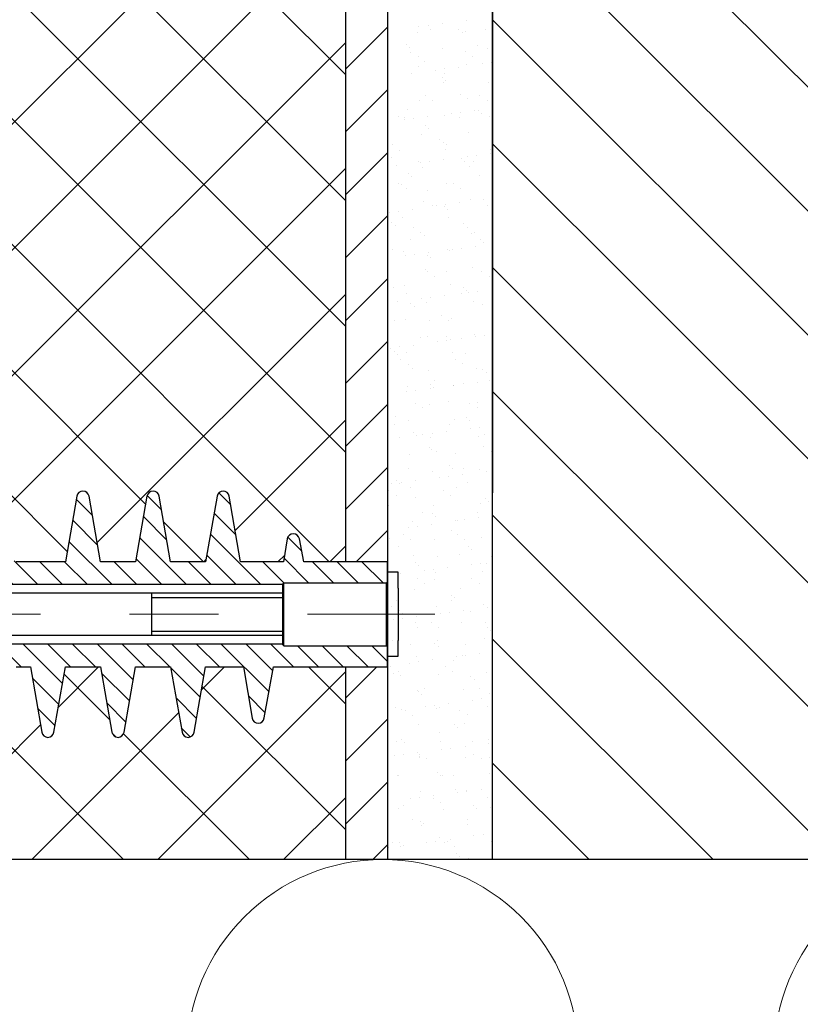
# Model space of a CAD drawing. Units: millimetres. Extents: x 1864 to 2704, y 1371 to 2116.
# Drawn here: x 2408 to 2419, y 1441 to 1455 of the extents above; entities that cross this region are included whole.
import ezdxf

# ---------------------------------------------------------------- set-up
doc = ezdxf.new("R2010")
doc.units = ezdxf.units.MM
doc.linetypes.add('CENTER', pattern=[10.16, 6.35, -1.27, 1.27, -1.27])
doc.layers.add('kreskowanie', color=9, linetype='Continuous', lineweight=5)
doc.layers.add('oś', color=4, linetype='CENTER', lineweight=5)
doc.layers.add('LINIA_POMOCNICZA', color=1, linetype='Continuous')
pattern_1 = [(45, (-828.7585, -286.768), (-0.8980256, 0.8980256), []), (135, (-828.7585, -286.768), (-0.8980256, -0.8980256), [])]
pattern_2 = [(45, (-828.7585, 375.59865), (-0.44901281, 0.44901281), [])]

# ---------------------------------------------------------------- blocks, each defined once
blk = doc.blocks.new('*X123')
at = {"color": 0}
for p, q in [((330.814, 2648.247), (330.814, 2648.247)), ((331.153, 2648.291), (331.153, 2648.291)), ((330.462, 2648.118), (330.462, 2648.118)), ((330.48, 2648.203), (330.48, 2648.203)), ((330.61, 2648.22), (330.61, 2648.22)), ((330.649, 2648.16), (330.649, 2648.16)), ((331.049, 2648.172), (331.049, 2648.172)), ((331.095, 2648.13), (331.095, 2648.13)), ((331.138, 2648.142), (331.138, 2648.142)), ((331.428, 2648.162), (331.428, 2648.162)), ((330.298, 2647.953), (330.298, 2647.953)), ((330.344, 2647.911), (330.344, 2647.911)), ((330.366, 2647.843), (330.366, 2647.843)), ((330.815, 2647.895), (330.815, 2647.895)), ((331.145, 2647.845), (331.145, 2647.845)), ((331.313, 2647.931), (331.313, 2647.931)), ((331.455, 2647.892), (331.455, 2647.892)), ((330.472, 2647.776), (330.472, 2647.776)), ((330.561, 2647.712), (330.561, 2647.712)), ((331.25, 2647.778), (331.25, 2647.778)), ((331.384, 2647.675), (331.384, 2647.675)), ((331.514, 2647.692), (331.514, 2647.692)), ((330.371, 2647.541), (330.371, 2647.541)), ((330.478, 2647.636), (330.478, 2647.636)), ((330.711, 2647.586), (330.711, 2647.586)), ((330.841, 2647.603), (330.841, 2647.603)), ((330.851, 2647.534), (330.851, 2647.534)), ((331.044, 2647.63), (331.044, 2647.63)), ((331.153, 2647.661), (331.153, 2647.661)), ((330.81, 2647.484), (330.81, 2647.484)), ((330.831, 2647.413), (330.831, 2647.413)), ((330.856, 2647.441), (330.856, 2647.441)), ((331.471, 2647.41), (331.471, 2647.41)), ((330.494, 2647.155), (330.494, 2647.155)), ((330.568, 2647.217), (330.568, 2647.217)), ((330.674, 2647.15), (330.674, 2647.15)), ((331.074, 2647.242), (331.074, 2647.242)), ((331.169, 2647.179), (331.169, 2647.179)), ((331.347, 2647.219), (331.347, 2647.219)), ((331.452, 2647.152), (331.452, 2647.152)), ((330.322, 2647.023), (330.322, 2647.023)), ((330.941, 2646.969), (330.941, 2646.969)), ((331.071, 2646.986), (331.071, 2646.986)), ((331.275, 2647.013), (331.275, 2647.013)), ((331.322, 2647.014), (331.322, 2647.014)), ((331.368, 2646.972), (331.368, 2646.972)), ((330.192, 2646.923), (330.192, 2646.923)), ((330.268, 2646.88), (330.268, 2646.88)), ((330.275, 2646.907), (330.275, 2646.907)), ((330.398, 2646.898), (330.398, 2646.898)), ((330.602, 2646.924), (330.602, 2646.924)), ((330.847, 2646.932), (330.847, 2646.932)), ((331.053, 2646.908), (331.053, 2646.908)), ((331.486, 2646.929), (331.486, 2646.929)), ((330.571, 2646.795), (330.571, 2646.795)), ((330.617, 2646.752), (330.617, 2646.752)), ((331.185, 2646.697), (331.185, 2646.697)), ((330.51, 2646.673), (330.51, 2646.673)), ((330.77, 2646.591), (330.77, 2646.591)), ((330.834, 2646.553), (330.834, 2646.553)), ((330.097, 2646.523), (330.097, 2646.523)), ((330.208, 2646.442), (330.208, 2646.442)), ((330.862, 2646.45), (330.862, 2646.45)), ((330.876, 2646.524), (330.876, 2646.524)), ((331.502, 2646.447), (331.502, 2646.447)), ((330.083, 2646.334), (330.083, 2646.334)), ((330.476, 2646.281), (330.476, 2646.281)), ((330.629, 2646.281), (330.629, 2646.281)), ((330.832, 2646.307), (330.832, 2646.307)), ((331.083, 2646.325), (331.083, 2646.325)), ((331.129, 2646.283), (331.129, 2646.283)), ((331.172, 2646.352), (331.172, 2646.352)), ((331.255, 2646.282), (331.255, 2646.282)), ((331.302, 2646.369), (331.302, 2646.369)), ((331.505, 2646.396), (331.505, 2646.396)), ((330.159, 2646.219), (330.159, 2646.219)), ((330.499, 2646.263), (330.499, 2646.263)), ((330.525, 2646.191), (330.525, 2646.191)), ((331.201, 2646.216), (331.201, 2646.216)), ((330.332, 2646.106), (330.332, 2646.106)), ((330.378, 2646.063), (330.378, 2646.063)), ((331.347, 2646.084), (331.347, 2646.084)), ((330.193, 2645.964), (330.193, 2645.964)), ((330.224, 2645.96), (330.224, 2645.96)), ((330.299, 2645.897), (330.299, 2645.897)), ((330.595, 2645.864), (330.595, 2645.864)), ((330.878, 2645.968), (330.878, 2645.968)), ((330.972, 2645.965), (330.972, 2645.965)), ((331.077, 2645.898), (331.077, 2645.898)), ((331.518, 2645.965), (331.518, 2645.965)), ((330.541, 2645.71), (330.541, 2645.71)), ((331.216, 2645.734), (331.216, 2645.734)), ((331.402, 2645.735), (331.402, 2645.735)), ((330.186, 2645.575), (330.186, 2645.575)), ((330.39, 2645.602), (330.39, 2645.602)), ((330.678, 2645.655), (330.678, 2645.655)), ((330.729, 2645.647), (330.729, 2645.647)), ((330.844, 2645.636), (330.844, 2645.636)), ((330.859, 2645.664), (330.859, 2645.664)), ((330.89, 2645.594), (330.89, 2645.594)), ((331.063, 2645.69), (331.063, 2645.69)), ((331.457, 2645.656), (331.457, 2645.656)), ((330.056, 2645.558), (330.056, 2645.558)), ((330.24, 2645.478), (330.24, 2645.478)), ((330.894, 2645.487), (330.894, 2645.487)), ((330.093, 2645.417), (330.093, 2645.417)), ((330.139, 2645.374), (330.139, 2645.374)), ((330.395, 2645.338), (330.395, 2645.338)), ((331.108, 2645.395), (331.108, 2645.395)), ((331.174, 2645.339), (331.174, 2645.339)), ((330.356, 2645.175), (330.356, 2645.175)), ((330.501, 2645.271), (330.501, 2645.271)), ((330.557, 2645.228), (330.557, 2645.228)), ((331.232, 2645.252), (331.232, 2645.252)), ((331.279, 2645.272), (331.279, 2645.272)), ((331.357, 2645.167), (331.357, 2645.167)), ((330.102, 2645.027), (330.102, 2645.027)), ((330.88, 2645.029), (330.88, 2645.029)), ((330.91, 2645.005), (330.91, 2645.005)), ((330.96, 2645.03), (330.96, 2645.03)), ((331.09, 2645.047), (331.09, 2645.047)), ((331.293, 2645.073), (331.293, 2645.073)), ((331.403, 2645.124), (331.403, 2645.124)), ((330.255, 2644.997), (330.255, 2644.997)), ((330.287, 2644.941), (330.287, 2644.941)), ((330.417, 2644.958), (330.417, 2644.958)), ((330.605, 2644.947), (330.605, 2644.947)), ((330.62, 2644.985), (330.62, 2644.985)), ((330.651, 2644.905), (330.651, 2644.905)), ((330.573, 2644.746), (330.573, 2644.746)), ((331.248, 2644.77), (331.248, 2644.77)), ((330.597, 2644.712), (330.597, 2644.712)), ((330.703, 2644.645), (330.703, 2644.645)), ((330.869, 2644.706), (330.869, 2644.706)), ((331.376, 2644.713), (331.376, 2644.713)), ((331.481, 2644.646), (331.481, 2644.646)), ((330.117, 2644.486), (330.117, 2644.486)), ((330.271, 2644.515), (330.271, 2644.515)), ((330.925, 2644.523), (330.925, 2644.523)), ((331.117, 2644.478), (331.117, 2644.478)), ((331.524, 2644.457), (331.524, 2644.457)), ((330.304, 2644.401), (330.304, 2644.401)), ((330.517, 2644.324), (330.517, 2644.324)), ((330.647, 2644.341), (330.647, 2644.341)), ((330.851, 2644.368), (330.851, 2644.368)), ((331.082, 2644.403), (331.082, 2644.403)), ((331.164, 2644.435), (331.164, 2644.435)), ((331.19, 2644.413), (331.19, 2644.413)), ((331.32, 2644.43), (331.32, 2644.43)), ((330.178, 2644.279), (330.178, 2644.279)), ((330.366, 2644.258), (330.366, 2644.258)), ((330.412, 2644.216), (330.412, 2644.216)), ((330.588, 2644.264), (330.588, 2644.264)), ((331.264, 2644.289), (331.264, 2644.289)), ((331.381, 2644.236), (331.381, 2644.236)), ((330.126, 2644.017), (330.126, 2644.017)), ((330.287, 2644.033), (330.287, 2644.033)), ((330.799, 2644.086), (330.799, 2644.086)), ((330.905, 2644.019), (330.905, 2644.019)), ((330.941, 2644.041), (330.941, 2644.041)), ((330.629, 2644.017), (330.629, 2644.017)), ((330.506, 2643.775), (330.506, 2643.775)), ((330.604, 2643.783), (330.604, 2643.783)), ((330.878, 2643.789), (330.878, 2643.789)), ((330.924, 2643.746), (330.924, 2643.746)), ((331.081, 2643.751), (331.081, 2643.751)), ((331.279, 2643.807), (331.279, 2643.807)), ((331.284, 2643.777), (331.284, 2643.777)), ((331.421, 2643.796), (331.421, 2643.796)), ((330.075, 2643.618), (330.075, 2643.618)), ((330.205, 2643.636), (330.205, 2643.636)), ((330.408, 2643.662), (330.408, 2643.662)), ((330.748, 2643.707), (330.748, 2643.707)), ((330.878, 2643.724), (330.878, 2643.724)), ((330.127, 2643.569), (330.127, 2643.569)), ((330.173, 2643.527), (330.173, 2643.527)), ((330.223, 2643.458), (330.223, 2643.458)), ((330.303, 2643.551), (330.303, 2643.551)), ((330.957, 2643.56), (330.957, 2643.56)), ((331.001, 2643.46), (331.001, 2643.46)), ((331.142, 2643.547), (331.142, 2643.547)), ((330.328, 2643.391), (330.328, 2643.391)), ((330.39, 2643.328), (330.39, 2643.328)), ((331.107, 2643.393), (331.107, 2643.393)), ((331.295, 2643.325), (331.295, 2643.325)), ((331.391, 2643.319), (331.391, 2643.319)), ((330.62, 2643.301), (330.62, 2643.301)), ((331.437, 2643.277), (331.437, 2643.277)), ((330.318, 2643.07), (330.318, 2643.07)), ((330.639, 2643.1), (330.639, 2643.1)), ((330.639, 2643.045), (330.639, 2643.045)), ((330.685, 2643.057), (330.685, 2643.057)), ((330.707, 2643.149), (330.707, 2643.149)), ((330.973, 2643.078), (330.973, 2643.078)), ((330.978, 2643.09), (330.978, 2643.09)), ((331.108, 2643.107), (331.108, 2643.107)), ((331.312, 2643.134), (331.312, 2643.134)), ((331.486, 2643.151), (331.486, 2643.151)), ((330.305, 2643.002), (330.305, 2643.002)), ((330.435, 2643.019), (330.435, 2643.019)), ((330.424, 2642.832), (330.424, 2642.832)), ((330.53, 2642.765), (330.53, 2642.765)), ((330.636, 2642.819), (330.636, 2642.819)), ((330.903, 2642.858), (330.903, 2642.858)), ((331.203, 2642.834), (331.203, 2642.834)), ((331.308, 2642.767), (331.308, 2642.767)), ((331.311, 2642.844), (331.311, 2642.844)), ((330.151, 2642.639), (330.151, 2642.639)), ((331.152, 2642.63), (331.152, 2642.63)), ((330.131, 2642.522), (330.131, 2642.522)), ((330.334, 2642.588), (330.334, 2642.588)), ((330.909, 2642.523), (330.909, 2642.523)), ((330.988, 2642.596), (330.988, 2642.596)), ((331.198, 2642.588), (331.198, 2642.588)), ((331.209, 2642.473), (331.209, 2642.473)), ((331.339, 2642.49), (331.339, 2642.49)), ((330.196, 2642.34), (330.196, 2642.34)), ((330.4, 2642.411), (330.4, 2642.411)), ((330.446, 2642.369), (330.446, 2642.369)), ((330.536, 2642.385), (330.536, 2642.385)), ((330.651, 2642.338), (330.651, 2642.338)), ((330.666, 2642.402), (330.666, 2642.402)), ((330.869, 2642.429), (330.869, 2642.429)), ((331.327, 2642.362), (331.327, 2642.362)), ((331.415, 2642.389), (331.415, 2642.389)), ((330.626, 2642.206), (330.626, 2642.206)), ((331.405, 2642.208), (331.405, 2642.208)), ((330.35, 2642.106), (330.35, 2642.106)), ((330.664, 2642.169), (330.664, 2642.169)), ((330.732, 2642.139), (330.732, 2642.139)), ((331.004, 2642.115), (331.004, 2642.115)), ((331.51, 2642.141), (331.51, 2642.141)), ((330.912, 2641.941), (330.912, 2641.941)), ((330.333, 2641.896), (330.333, 2641.896)), ((330.667, 2641.856), (330.667, 2641.856)), ((330.896, 2641.785), (330.896, 2641.785)), ((330.959, 2641.899), (330.959, 2641.899)), ((331.1, 2641.812), (331.1, 2641.812)), ((331.111, 2641.897), (331.111, 2641.897)), ((331.342, 2641.88), (331.342, 2641.88)), ((331.439, 2641.856), (331.439, 2641.856)), ((330.093, 2641.679), (330.093, 2641.679)), ((330.161, 2641.722), (330.161, 2641.722)), ((330.207, 2641.68), (330.207, 2641.68)), ((330.224, 2641.696), (330.224, 2641.696)), ((330.427, 2641.723), (330.427, 2641.723)), ((330.766, 2641.768), (330.766, 2641.768)), ((331.02, 2641.633), (331.02, 2641.633)), ((331.176, 2641.7), (331.176, 2641.7)), ((330.05, 2641.579), (330.05, 2641.579)), ((330.155, 2641.512), (330.155, 2641.512)), ((330.366, 2641.625), (330.366, 2641.625)), ((330.828, 2641.58), (330.828, 2641.58)), ((330.934, 2641.513), (330.934, 2641.513)), ((330.043, 2641.377), (330.043, 2641.377)), ((330.425, 2641.48), (330.425, 2641.48)), ((330.683, 2641.374), (330.683, 2641.374)), ((331.358, 2641.399), (331.358, 2641.399)), ((331.425, 2641.472), (331.425, 2641.472)), ((331.471, 2641.429), (331.471, 2641.429)), ((330.535, 2641.27), (330.535, 2641.27)), ((330.673, 2641.252), (330.673, 2641.252)), ((330.719, 2641.21), (330.719, 2641.21)), ((331.313, 2641.271), (331.313, 2641.271)), ((330.381, 2641.143), (330.381, 2641.143)), ((330.454, 2641.079), (330.454, 2641.079)), ((330.657, 2641.106), (330.657, 2641.106)), ((330.997, 2641.151), (330.997, 2641.151)), ((331.036, 2641.151), (331.036, 2641.151)), ((331.127, 2641.168), (331.127, 2641.168)), ((331.33, 2641.195), (331.33, 2641.195)), ((330.252, 2640.953), (330.252, 2640.953)), ((330.324, 2641.062), (330.324, 2641.062)), ((330.937, 2641.011), (330.937, 2641.011)), ((331.03, 2640.954), (331.03, 2640.954)), ((330.059, 2640.896), (330.059, 2640.896)), ((330.185, 2640.791), (330.185, 2640.791)), ((330.357, 2640.886), (330.357, 2640.886)), ((330.699, 2640.893), (330.699, 2640.893)), ((331.136, 2640.887), (331.136, 2640.887)), ((331.374, 2640.917), (331.374, 2640.917)), ((330.397, 2640.661), (330.397, 2640.661)), ((331.051, 2640.67), (331.051, 2640.67)), ((331.186, 2640.783), (331.186, 2640.783)), ((331.232, 2640.74), (331.232, 2640.74)), ((331.515, 2640.645), (331.515, 2640.645)), ((330.434, 2640.563), (330.434, 2640.563)), ((330.48, 2640.521), (330.48, 2640.521)), ((330.737, 2640.644), (330.737, 2640.644)), ((331.227, 2640.534), (331.227, 2640.534)), ((331.357, 2640.551), (331.357, 2640.551)), ((331.449, 2640.541), (331.449, 2640.541)), ((330.075, 2640.414), (330.075, 2640.414)), ((330.215, 2640.4), (330.215, 2640.4)), ((330.554, 2640.445), (330.554, 2640.445)), ((330.685, 2640.462), (330.685, 2640.462)), ((330.714, 2640.411), (330.714, 2640.411)), ((330.888, 2640.489), (330.888, 2640.489)), ((331.39, 2640.435), (331.39, 2640.435)), ((330.454, 2640.327), (330.454, 2640.327)), ((330.559, 2640.26), (330.559, 2640.26)), ((330.698, 2640.322), (330.698, 2640.322)), ((331.232, 2640.328), (331.232, 2640.328)), ((331.338, 2640.261), (331.338, 2640.261)), ((330.413, 2640.179), (330.413, 2640.179)), ((330.947, 2640.094), (330.947, 2640.094)), ((331.067, 2640.188), (331.067, 2640.188)), ((330.16, 2640.016), (330.16, 2640.016)), ((330.938, 2640.018), (330.938, 2640.018)), ((330.993, 2640.052), (330.993, 2640.052)), ((331.405, 2639.953), (331.405, 2639.953)), ((330.091, 2639.932), (330.091, 2639.932)), ((330.195, 2639.874), (330.195, 2639.874)), ((330.241, 2639.832), (330.241, 2639.832)), ((330.73, 2639.929), (330.73, 2639.929)), ((330.785, 2639.828), (330.785, 2639.828)), ((330.915, 2639.845), (330.915, 2639.845)), ((331.118, 2639.872), (331.118, 2639.872)), ((331.21, 2639.852), (331.21, 2639.852)), ((331.458, 2639.917), (331.458, 2639.917)), ((330.112, 2639.74), (330.112, 2639.74)), ((330.242, 2639.757), (330.242, 2639.757)), ((330.429, 2639.698), (330.429, 2639.698)), ((330.445, 2639.784), (330.445, 2639.784)), ((330.655, 2639.701), (330.655, 2639.701)), ((331.083, 2639.706), (331.083, 2639.706)), ((331.434, 2639.702), (331.434, 2639.702)), ((330.459, 2639.633), (330.459, 2639.633)), ((330.761, 2639.634), (330.761, 2639.634)), ((331.459, 2639.624), (331.459, 2639.624)), ((331.505, 2639.582), (331.505, 2639.582)), ((330.106, 2639.45), (330.106, 2639.45)), ((330.362, 2639.39), (330.362, 2639.39)), ((330.707, 2639.405), (330.707, 2639.405)), ((330.746, 2639.447), (330.746, 2639.447)), ((331.14, 2639.392), (331.14, 2639.392)), ((331.421, 2639.472), (331.421, 2639.472)), ((330.754, 2639.363), (330.754, 2639.363)), ((331.349, 2639.255), (331.349, 2639.255)), ((330.342, 2639.123), (330.342, 2639.123)), ((330.444, 2639.216), (330.444, 2639.216)), ((330.473, 2639.14), (330.473, 2639.14)), ((330.676, 2639.167), (330.676, 2639.167)), ((330.971, 2639.163), (330.971, 2639.163)), ((331.015, 2639.211), (331.015, 2639.211)), ((331.099, 2639.224), (331.099, 2639.224)), ((331.146, 2639.228), (331.146, 2639.228)), ((330.079, 2639.073), (330.079, 2639.073)), ((330.122, 2638.969), (330.122, 2638.969)), ((330.184, 2639.006), (330.184, 2639.006)), ((330.762, 2638.966), (330.762, 2638.966)), ((330.857, 2639.075), (330.857, 2639.075)), ((330.963, 2639.008), (330.963, 2639.008)), ((331.437, 2638.99), (331.437, 2638.99)), ((330.22, 2638.944), (330.22, 2638.944)), ((331.22, 2638.935), (331.22, 2638.935)), ((331.266, 2638.893), (331.266, 2638.893)), ((330.46, 2638.734), (330.46, 2638.734)), ((330.468, 2638.716), (330.468, 2638.716)), ((330.564, 2638.764), (330.564, 2638.764)), ((331.114, 2638.743), (331.114, 2638.743)), ((331.342, 2638.766), (331.342, 2638.766)), ((331.483, 2638.694), (331.483, 2638.694)), ((330.514, 2638.674), (330.514, 2638.674)), ((330.906, 2638.55), (330.906, 2638.55)), ((331.246, 2638.594), (331.246, 2638.594)), ((331.376, 2638.611), (331.376, 2638.611)), ((330.138, 2638.487), (330.138, 2638.487)), ((330.233, 2638.461), (330.233, 2638.461)), ((330.281, 2638.447), (330.281, 2638.447)), ((330.573, 2638.506), (330.573, 2638.506)), ((330.703, 2638.523), (330.703, 2638.523)), ((330.732, 2638.474), (330.732, 2638.474)), ((330.777, 2638.484), (330.777, 2638.484)), ((331.059, 2638.449), (331.059, 2638.449)), ((331.453, 2638.508), (331.453, 2638.508)), ((330.386, 2638.38), (330.386, 2638.38)), ((331.13, 2638.261), (331.13, 2638.261)), ((331.165, 2638.382), (331.165, 2638.382)), ((330.476, 2638.253), (330.476, 2638.253)), ((330.766, 2638.138), (330.766, 2638.138)), ((330.981, 2638.246), (330.981, 2638.246)), ((331.027, 2638.204), (331.027, 2638.204)), ((330.154, 2638.005), (330.154, 2638.005)), ((330.229, 2638.027), (330.229, 2638.027)), ((330.275, 2637.985), (330.275, 2637.985)), ((330.793, 2638.002), (330.793, 2638.002)), ((331.244, 2638.005), (331.244, 2638.005)), ((331.468, 2638.027), (331.468, 2638.027)), ((331.476, 2637.977), (331.476, 2637.977)), ((330.464, 2637.844), (330.464, 2637.844)), ((330.803, 2637.889), (330.803, 2637.889)), ((330.934, 2637.906), (330.934, 2637.906)), ((331.137, 2637.933), (331.137, 2637.933)), ((330.131, 2637.8), (330.131, 2637.8)), ((330.261, 2637.817), (330.261, 2637.817)), ((330.483, 2637.821), (330.483, 2637.821)), ((330.492, 2637.771), (330.492, 2637.771)), ((330.493, 2637.785), (330.493, 2637.785)), ((330.588, 2637.754), (330.588, 2637.754)), ((331.146, 2637.779), (331.146, 2637.779)), ((331.261, 2637.823), (331.261, 2637.823)), ((331.367, 2637.755), (331.367, 2637.755)), ((331.493, 2637.777), (331.493, 2637.777)), ((330.742, 2637.557), (330.742, 2637.557)), ((330.169, 2637.524), (330.169, 2637.524)), ((330.189, 2637.511), (330.189, 2637.511)), ((330.788, 2637.515), (330.788, 2637.515)), ((330.809, 2637.521), (330.809, 2637.521)), ((330.968, 2637.512), (330.968, 2637.512)), ((331.484, 2637.545), (331.484, 2637.545)), ((330.036, 2637.296), (330.036, 2637.296)), ((330.507, 2637.289), (330.507, 2637.289)), ((331.005, 2637.316), (331.005, 2637.316)), ((331.034, 2637.272), (331.034, 2637.272)), ((331.162, 2637.298), (331.162, 2637.298)), ((331.164, 2637.289), (331.164, 2637.289)), ((331.367, 2637.316), (331.367, 2637.316)), ((330.361, 2637.183), (330.361, 2637.183)), ((330.491, 2637.2), (330.491, 2637.2)), ((330.685, 2637.195), (330.685, 2637.195)), ((330.694, 2637.227), (330.694, 2637.227)), ((331.463, 2637.197), (331.463, 2637.197)), ((330.185, 2637.042), (330.185, 2637.042)), ((330.254, 2637.096), (330.254, 2637.096)), ((330.79, 2637.128), (330.79, 2637.128)), ((330.825, 2637.039), (330.825, 2637.039)), ((331.254, 2637.088), (331.254, 2637.088)), ((331.3, 2637.046), (331.3, 2637.046)), ((331.5, 2637.063), (331.5, 2637.063)), ((330.391, 2636.885), (330.391, 2636.885)), ((330.503, 2636.868), (330.503, 2636.868)), ((331.169, 2636.886), (331.169, 2636.886)), ((330.523, 2636.808), (330.523, 2636.808)), ((330.549, 2636.826), (330.549, 2636.826)), ((331.177, 2636.816), (331.177, 2636.816)), ((331.518, 2636.846), (331.518, 2636.846)), ((330.722, 2636.583), (330.722, 2636.583)), ((330.766, 2636.627), (330.766, 2636.627)), ((330.886, 2636.569), (330.886, 2636.569)), ((330.925, 2636.61), (330.925, 2636.61)), ((331.264, 2636.655), (331.264, 2636.655)), ((331.395, 2636.672), (331.395, 2636.672)), ((331.515, 2636.581), (331.515, 2636.581)), ((330.049, 2636.495), (330.049, 2636.495)), ((330.108, 2636.568), (330.108, 2636.568)), ((330.201, 2636.56), (330.201, 2636.56)), ((330.213, 2636.501), (330.213, 2636.501)), ((330.252, 2636.522), (330.252, 2636.522)), ((330.592, 2636.566), (330.592, 2636.566)), ((330.84, 2636.557), (330.84, 2636.557)), ((330.992, 2636.502), (330.992, 2636.502)), ((330.539, 2636.326), (330.539, 2636.326)), ((331.015, 2636.399), (331.015, 2636.399)), ((331.061, 2636.357), (331.061, 2636.357)), ((331.193, 2636.334), (331.193, 2636.334))]:
    blk.add_line(p, q, dxfattribs=at)
blk = doc.blocks.new('*X126')
at = {"color": 0}
for p, q in [((323.831, 2649.809), (323.771, 2649.869)), ((324.136, 2649.15), (323.601, 2649.685)), ((326.807, 2649.308), (326.602, 2649.513)), ((327.794, 2649.382), (327.625, 2649.551)), ((325.82, 2649.234), (325.592, 2649.462)), ((324.689, 2648.244), (323.601, 2649.332)), ((327.869, 2648.953), (327.558, 2649.264)), ((325.895, 2648.806), (325.54, 2649.161)), ((326.882, 2648.879), (326.549, 2649.213)), ((324.01, 2648.57), (323.601, 2648.978)), ((328.224, 2648.244), (327.505, 2648.963)), ((326.103, 2648.244), (325.487, 2648.86)), ((327.164, 2648.244), (326.496, 2648.912)), ((328.809, 2648.721), (328.609, 2648.92)), ((323.303, 2648.57), (323.103, 2648.769)), ((323.656, 2648.57), (323.457, 2648.769)), ((327.871, 2648.244), (327.453, 2648.662)), ((325.042, 2648.244), (324.704, 2648.583)), ((325.396, 2648.244), (325.071, 2648.569)), ((325.749, 2648.244), (325.424, 2648.569)), ((326.457, 2648.244), (326.132, 2648.569)), ((326.81, 2648.244), (326.444, 2648.611)), ((327.517, 2648.244), (327.192, 2648.569)), ((328.553, 2648.269), (328.253, 2648.569)), ((328.906, 2648.269), (328.557, 2648.619)), ((329.26, 2648.269), (328.96, 2648.569)), ((329.614, 2648.269), (329.314, 2648.569)), ((329.967, 2648.269), (329.667, 2648.569)), ((330.031, 2648.559), (330.021, 2648.569)), ((324.335, 2648.244), (324.201, 2648.378)), ((324.803, 2647.069), (324.478, 2647.394)), ((325.395, 2646.831), (324.832, 2647.394)), ((325.51, 2647.069), (325.185, 2647.394)), ((325.864, 2647.069), (325.539, 2647.394)), ((326.404, 2646.883), (325.892, 2647.394)), ((326.571, 2647.069), (326.246, 2647.394)), ((326.924, 2647.069), (326.599, 2647.394)), ((327.413, 2646.935), (326.953, 2647.394)), ((327.632, 2647.069), (327.307, 2647.394)), ((328.341, 2646.714), (327.66, 2647.394)), ((328.394, 2647.013), (328.014, 2647.394)), ((328.692, 2647.069), (328.367, 2647.394)), ((324.534, 2646.985), (324.201, 2647.318)), ((329.046, 2647.069), (328.746, 2647.369)), ((329.399, 2647.069), (329.099, 2647.369)), ((329.753, 2647.069), (329.453, 2647.369)), ((330.031, 2647.144), (329.806, 2647.369)), ((323.235, 2646.869), (323.036, 2647.069)), ((323.589, 2646.869), (323.389, 2647.069)), ((324.136, 2646.675), (323.743, 2647.069)), ((324.284, 2646.881), (324.097, 2647.069)), ((326.351, 2646.582), (325.952, 2646.981)), ((327.36, 2646.634), (326.939, 2647.055)), ((324.135, 2646.323), (323.601, 2646.857)), ((325.342, 2646.53), (324.965, 2646.908)), ((326.298, 2646.281), (326.027, 2646.553)), ((327.307, 2646.333), (327.014, 2646.626)), ((328.287, 2646.414), (328.046, 2646.655)), ((323.958, 2646.146), (323.601, 2646.503)), ((325.289, 2646.229), (325.04, 2646.479)), ((323.831, 2645.92), (323.601, 2646.15)), ((327.218, 2646.069), (327.089, 2646.198)), ((326.159, 2646.067), (326.103, 2646.123))]:
    blk.add_line(p, q, dxfattribs=at)
blk = doc.blocks.new('*X128')
at = {"color": 0}
for p, q in [((347.051, 2636.319), (331.531, 2651.839)), ((345.283, 2636.319), (331.531, 2650.071)), ((343.515, 2636.319), (331.531, 2648.303)), ((341.747, 2636.319), (331.531, 2646.535)), ((339.98, 2636.319), (331.531, 2644.767)), ((338.212, 2636.319), (331.531, 2643)), ((336.444, 2636.319), (331.531, 2641.232)), ((334.676, 2636.319), (331.531, 2639.464)), ((332.908, 2636.319), (331.531, 2637.696))]:
    blk.add_line(p, q, dxfattribs=at)

msp = doc.modelspace()

# ---------------------------------------------------------------- hatches: boundary and pattern name
at = {"layer": 'kreskowanie'}
h = msp.add_hatch(dxfattribs=at)
h.set_pattern_fill('ANSI31', scale=0.2)
h.set_pattern_definition(pattern_2)
h.paths.add_polyline_path([(2413.044, 1467.073), (2412.444, 1467.073), (2412.444, 1447.323), (2413.044, 1447.323)])
h = msp.add_hatch(dxfattribs=at)
h.set_pattern_fill('ANSI37', scale=0.4)
h.set_pattern_definition(pattern_1)
h.paths.add_polyline_path([(2412.444, 1457.073), (2407.444, 1457.072), (2407.444, 1447.45), (2407.749, 1447.323), (2408.449, 1447.323), (2408.613, 1448.257, -0.840256), (2408.786, 1448.257), (2408.949, 1447.323), (2409.449, 1447.323), (2409.613, 1448.257, -0.840197), (2409.786, 1448.257), (2409.949, 1447.323), (2410.449, 1447.323), (2410.613, 1448.257, -0.840197), (2410.786, 1448.257), (2410.949, 1447.323), (2411.481, 1447.323), (2411.577, 1447.419), (2411.612, 1447.642, -0.855534), (2411.787, 1447.649), (2411.851, 1447.323), (2412.444, 1447.323)])
h = msp.add_hatch(dxfattribs=at)
h.set_pattern_fill('ANSI37', scale=0.4)
h.set_pattern_definition(pattern_1)
h.paths.add_polyline_path([(2409.113, 1444.889), (2408.949, 1445.823), (2408.449, 1445.823), (2408.286, 1444.889, -0.840199), (2408.113, 1444.889), (2407.949, 1445.823), (2407.749, 1445.823), (2407.444, 1445.696), (2407.444, 1443.073), (2412.444, 1443.073), (2412.444, 1445.823), (2411.417, 1445.823), (2411.286, 1445.093, -0.847915), (2411.113, 1445.092), (2410.988, 1445.823), (2410.449, 1445.823), (2410.286, 1444.889, -0.840197), (2410.113, 1444.889), (2409.949, 1445.823), (2409.449, 1445.823), (2409.286, 1444.889, -0.840197)])
h = msp.add_hatch(dxfattribs=at)
h.set_pattern_fill('ANSI31', scale=0.2)
h.set_pattern_definition(pattern_2)
h.paths.add_polyline_path([(2413.044, 1445.823), (2412.444, 1445.823), (2412.444, 1443.073), (2413.044, 1443.073)])

# ---------------------------------------------------------------- linework, layer by layer
at = {"color": 7}
for p, q in [((2412.444, 1467.073), (2412.444, 1447.323)), ((2413.044, 1467.073), (2413.044, 1443.073)), ((2414.544, 1466.006), (2414.544, 1448.308)), ((2413.194, 1447.173), (2413.044, 1447.173)), ((2413.044, 1447.173), (2413.044, 1445.973)), ((2413.194, 1446.948), (2413.194, 1447.173)), ((2411.544, 1446.998), (2407.214, 1446.998)), ((2411.544, 1446.148), (2407.214, 1446.148)), ((2413.194, 1445.973), (2413.194, 1446.198)), ((2413.044, 1445.973), (2413.194, 1445.973)), ((2412.444, 1445.823), (2412.444, 1443.073))]:
    msp.add_line(p, q, dxfattribs=at)
at = {"color": 7, "linetype": 'Continuous'}
for p, q in [((2411.564, 1446.123), (2411.564, 1447.023)), ((2413.024, 1447.023), (2413.024, 1446.123))]:
    msp.add_line(p, q, dxfattribs=at)
msp.add_line((2438.094, 1443.073), (2406.844, 1443.073))
at = {"color": 7}
for points in [[(2414.544, 1443.073), (2414.544, 1467.073)], [(2411.544, 1446.998), (2411.544, 1446.148)], [(2413.194, 1446.948), (2413.194, 1446.198)]]:
    msp.add_lwpolyline(points, dxfattribs=at)
for points in [[(2413.044, 1445.823), (2413.044, 1447.323), (2411.851, 1447.323), (2411.787, 1447.649, 0.822986), (2411.613, 1447.649), (2411.562, 1447.323), (2410.949, 1447.323), (2410.786, 1448.257, 0.840197), (2410.613, 1448.257), (2410.449, 1447.323), (2409.949, 1447.323), (2409.786, 1448.257, 0.840198), (2409.613, 1448.257), (2409.449, 1447.323), (2408.949, 1447.323), (2408.786, 1448.257, 0.840139), (2408.613, 1448.257), (2408.449, 1447.323), (2407.749, 1447.323)], [(2411.544, 1446.873), (2401.769, 1446.873, -0.41696), (2401.744, 1446.898), (2401.744, 1447.323), (2401.554, 1447.323, 0.414219), (2401.494, 1447.263), (2401.494, 1445.883, 0.414214), (2401.554, 1445.823), (2401.744, 1445.823), (2401.744, 1446.248, -0.414214), (2401.769, 1446.273), (2411.544, 1446.273)], [(2411.544, 1446.998), (2411.544, 1446.998), (2411.544, 1447.003), (2411.564, 1447.023), (2413.024, 1447.023, 0.414182), (2413.044, 1447.043), (2413.044, 1447.173)], [(2411.544, 1446.148), (2411.544, 1446.143), (2411.564, 1446.123), (2413.024, 1446.123, -0.414228), (2413.044, 1446.103), (2413.044, 1445.973)], [(2407.749, 1445.823), (2407.949, 1445.823), (2408.113, 1444.889, 0.840201), (2408.286, 1444.889), (2408.449, 1445.823), (2408.949, 1445.823), (2409.113, 1444.889, 0.840197), (2409.286, 1444.889), (2409.449, 1445.823), (2409.949, 1445.823), (2410.113, 1444.889, 0.840196), (2410.286, 1444.889), (2410.449, 1445.823), (2410.988, 1445.823), (2411.113, 1445.092, 0.847915), (2411.286, 1445.093), (2411.417, 1445.823), (2413.044, 1445.823)]]:
    msp.add_lwpolyline(points, format="xyb", dxfattribs=at)
at = {"layer": 'kreskowanie', "color": 7}
for p, q in [((2411.481, 1447.323), (2411.577, 1447.419)), ((2411.544, 1446.246), (2411.564, 1446.226))]:
    msp.add_line(p, q, dxfattribs=at)
for points in [[(2405.961, 1442.721, -0.272094), (2407.394, 1440.282), (2405.999, 1425.864, 1), (2411.58, 1425.864), (2410.185, 1440.282, -0.414214), (2412.976, 1443.073)], [(2410.064, 1423.381, 0.281235), (2411.58, 1425.864), (2410.185, 1440.282, -0.414214), (2412.976, 1443.073, -0.414214), (2415.767, 1440.282), (2414.371, 1425.864, 1), (2419.953, 1425.864), (2418.558, 1440.282, -0.414214), (2421.349, 1443.073, -0.414214), (2424.14, 1440.282), (2422.744, 1425.864, 1), (2428.326, 1425.864), (2426.931, 1440.282, -0.414214), (2429.721, 1443.073, -0.414214), (2432.512, 1440.282), (2431.117, 1425.864, 1), (2436.699, 1425.864), (2435.303, 1440.282, -0.414214), (2438.094, 1443.073)]]:
    msp.add_lwpolyline(points, format="xyb", dxfattribs=at)
at = {"layer": 'LINIA_POMOCNICZA', "color": 7}
for p, q in [((2409.683, 1446.273), (2409.683, 1446.873)), ((2409.683, 1446.814), (2411.544, 1446.814)), ((2409.683, 1446.333), (2411.544, 1446.333))]:
    msp.add_line(p, q, dxfattribs=at)
at = {"layer": 'oś', "color": 7}
msp.add_line((2401.744, 1446.573), (2413.717, 1446.573), dxfattribs=at)

# ---------------------------------------------------------------- block references
at = {"layer": 'kreskowanie', "color": 7, "linetype": 'Continuous'}
for name, p in [('*X123', (2083.013, -1193.246)), ('*X128', (2083.013, -1193.246)), ('*X126', (2083.013, -1201.246))]:
    msp.add_blockref(name, p, dxfattribs=at)

doc.saveas('drawing.dxf')
